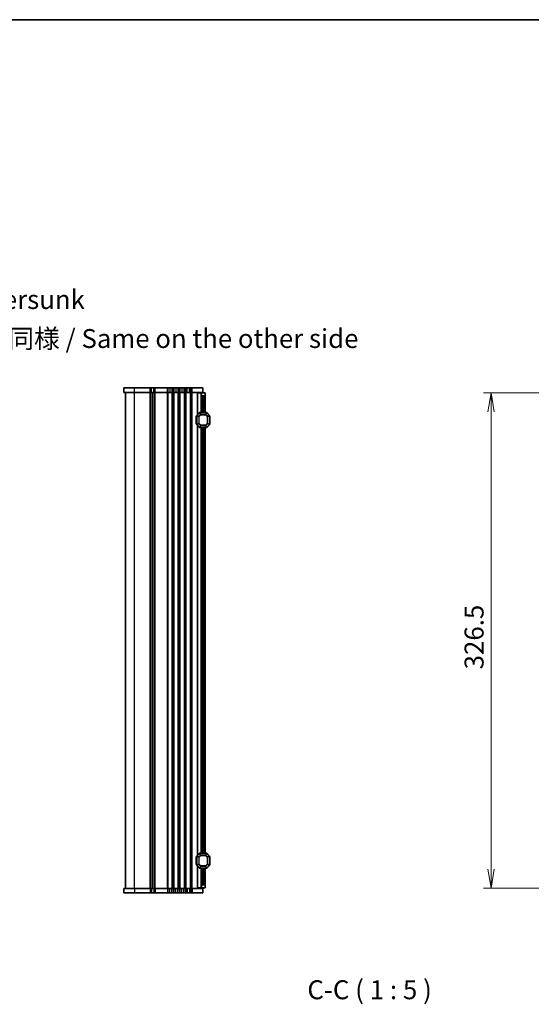
# Model space of a CAD drawing. Units: millimetres. Extents: x 0 to 7873, y 0 to 1405.
# Drawn here: x 2037 to 2374, y 756 to 1405 of the extents above; entities that cross this region are included whole.
import ezdxf

# ---------------------------------------------------------------- set-up
doc = ezdxf.new("R2010")
doc.units = ezdxf.units.MM
for name, color, linetype, lineweight in [('Border (ISO)', 7, 'Continuous', 35), ('Dimension (ISO)', 7, 'Continuous', 18), ('Dimension (ISO) @ 1', 7, 'Continuous', 18), ('Symbol (ISO)', 7, 'Continuous', 18), ('Symbol (ISO) @ 1', 7, 'Continuous', 18), ('Visible (ISO)', 7, 'Continuous', 35), ('Visible Narrow (ISO)', 7, 'Continuous', 25)]:
    doc.layers.add(name, color=color, linetype=linetype, lineweight=lineweight)
doc.styles.add('Note Text (TK)', font='MS PGothic.ttf')
doc.dimstyles.new('Default - Method 1b (TK)', dxfattribs={"dimscale": 2.5, "dimtxt": 2.5, "dimasz": 2.5, "dimexe": 1, "dimexo": 1.5, "dimgap": 1, "dimtad": 1, "dimrnd": 1e-08, "dimdsep": 46, "dimtxsty": 'Note Text (TK)', "dimblk": 'OPEN', "dimcen": 0.09, "dimdle": 5, "dimclrd": 100, "dimclre": 100, "dimclrt": 7, "dimadec": 1, "dimazin": 1, "dimtfac": 1, "dimtmove": 0, "dimatfit": 3, "dimldrblk": 'OPEN', "dimfxl": 1, "dimtolj": 1, "dimlwd": -1, "dimlwe": -1, "dimarcsym": 0})

# ---------------------------------------------------------------- blocks, each defined once
blk = doc.blocks.new('図面枠 tk図枠')
at = {"layer": 'Border (ISO)'}
blk.add_line((14.5, 289), (405.5, 289), dxfattribs=at)
blk = doc.blocks.new('_Open')
at = {"color": 0, "linetype": 'ByBlock', "lineweight": -2}
for p, q in [((-1, 0.167), (0, 0)), ((-1, -0.167), (0, 0)), ((0, 0), (-1, 0))]:
    blk.add_line(p, q, dxfattribs=at)
blk = doc.blocks.new('*D88')
at = {"layer": 'Defpoints', "color": 0}
for p in [(1869.45, 1263.47), (1878.34, 1257.89)]:
    blk.add_point(p, dxfattribs=at)
at = {"layer": 'Dimension (ISO)', "color": 100}
for p, q in [((1873.44, 1260.68), (1874.34, 1260.68)), ((1873.89, 1260.23), (1873.89, 1261.13)), ((1921.38, 1230.88), (1888.93, 1251.24)), ((1933.88, 1230.88), (1921.38, 1230.88))]:
    blk.add_line(p, q, dxfattribs=at)
at = {"layer": 'Dimension (ISO)', "color": 100, "xscale": 12.5, "yscale": 12.5, "zscale": 12.5, "rotation": 147.8885024718471}
blk.add_blockref('_Open', (1878.34, 1257.89), dxfattribs=at)
at = {"layer": 'Dimension (ISO)', "color": 7, "insert": (1938.88, 1230.88), "char_height": 12.5, "attachment_point": 4, "style": 'Note Text (TK)'}
blk.add_mtext('\\A1; \\fMS PGothic|b0|i0;{\\H12.4500;4-M5用皿穴\\P}\\fMS PGothic|b0|i0;{\\H12.4500;4-M5Countersunk}', dxfattribs=at)
blk = doc.blocks.new('*D40')
at = {"layer": 'Defpoints', "color": 0}
for p in [(2387.22, 1159.04), (2347.23, 832.54), (2387.22, 832.54)]:
    blk.add_point(p, dxfattribs=at)
at = {"layer": 'Dimension (ISO)', "color": 100}
for p, q in [((2379.72, 1159.04), (2342.23, 1159.04)), ((2347.23, 1146.54), (2347.23, 845.04)), ((2379.72, 832.54), (2342.23, 832.54))]:
    blk.add_line(p, q, dxfattribs=at)
at = {"layer": 'Dimension (ISO)', "color": 100, "xscale": 12.5, "yscale": 12.5, "zscale": 12.5}
for p, rotation in [((2347.23, 1159.04), 90), ((2347.23, 832.54), 270)]:
    blk.add_blockref('_Open', p, dxfattribs=dict(at, rotation=rotation))
at = {"layer": 'Dimension (ISO)', "color": 7, "insert": (2335.98, 976.69), "char_height": 12.5, "attachment_point": 4, "rotation": 90, "style": 'Note Text (TK)'}
blk.add_mtext('\\A1;326.5', dxfattribs=at)

msp = doc.modelspace()

# ---------------------------------------------------------------- linework, layer by layer
at = {"layer": 'Visible (ISO)'}
for p, q in [((2112.2992, 1162.2928), (2105.2992, 1162.2928)), ((2105.2992, 1159.2928), (2105.2992, 1162.2928)), ((2112.2992, 1162.2928), (2122.5643, 1162.2928)), ((2123.6052, 1162.2928), (2122.5643, 1162.2928)), ((2123.6052, 1162.2928), (2124.9931, 1162.2928)), ((2126.0341, 1162.2928), (2124.9931, 1162.2928)), ((2126.0341, 1162.2928), (2134.0643, 1162.2928)), ((2135.1052, 1162.2928), (2134.0643, 1162.2928)), ((2135.1052, 1162.2928), (2136.4932, 1162.2928)), ((2137.5341, 1162.2928), (2136.4932, 1162.2928)), ((2137.5341, 1162.2928), (2138.0643, 1162.2928)), ((2139.1052, 1162.2928), (2138.0643, 1162.2928)), ((2139.1052, 1162.2928), (2140.4932, 1162.2928)), ((2141.5341, 1162.2928), (2140.4932, 1162.2928)), ((2141.5341, 1162.2928), (2142.0643, 1162.2928)), ((2143.1052, 1162.2928), (2142.0643, 1162.2928)), ((2143.1052, 1162.2928), (2144.4932, 1162.2928)), ((2145.5341, 1162.2928), (2144.4932, 1162.2928)), ((2145.5341, 1162.2928), (2146.0643, 1162.2928)), ((2147.1052, 1162.2928), (2146.0643, 1162.2928)), ((2147.1052, 1162.2928), (2148.4932, 1162.2928)), ((2149.5341, 1162.2928), (2148.4932, 1162.2928)), ((2149.5341, 1162.2928), (2150.2992, 1162.2928)), ((2157.2992, 1162.2928), (2150.2992, 1162.2928)), ((2157.2992, 1159.2928), (2157.2992, 1162.2928)), ((2112.2992, 1159.2928), (2105.2992, 1159.2928)), ((2106.2992, 832.2928), (2106.2992, 1159.2928)), ((2112.2992, 1159.2928), (2122.5643, 1159.2928)), ((2123.6052, 1159.2928), (2122.5643, 1159.2928)), ((2123.6052, 1159.2928), (2124.9931, 1159.2928)), ((2124.2992, 832.2928), (2124.2992, 1159.2928)), ((2124.2992, 832.2928), (2124.2992, 1159.2928)), ((2126.0341, 1159.2928), (2124.9931, 1159.2928)), ((2126.0341, 1159.2928), (2134.0643, 1159.2928)), ((2135.1052, 1159.2928), (2134.0643, 1159.2928)), ((2135.1052, 1159.2928), (2136.4932, 1159.2928)), ((2137.5341, 1159.2928), (2136.4932, 1159.2928)), ((2137.5341, 1159.2928), (2138.0643, 1159.2928)), ((2139.1052, 1159.2928), (2138.0643, 1159.2928)), ((2139.1052, 1159.2928), (2140.4932, 1159.2928)), ((2141.5341, 1159.2928), (2140.4932, 1159.2928)), ((2141.5341, 1159.2928), (2142.0643, 1159.2928)), ((2143.1052, 1159.2928), (2142.0643, 1159.2928)), ((2143.1052, 1159.2928), (2144.4932, 1159.2928)), ((2145.5341, 1159.2928), (2144.4932, 1159.2928)), ((2145.5341, 1159.2928), (2146.0643, 1159.2928)), ((2147.1052, 1159.2928), (2146.0643, 1159.2928)), ((2147.1052, 1159.2928), (2148.4932, 1159.2928)), ((2149.5341, 1159.2928), (2148.4932, 1159.2928)), ((2149.5341, 1159.2928), (2150.2992, 1159.2928)), ((2157.2992, 1159.2928), (2150.2992, 1159.2928)), ((2154.0986, 1159.0428), (2153.7992, 1159.0428)), ((2153.7992, 1144.5428), (2153.7992, 1159.0428)), ((2154.0986, 1159.0428), (2156.2992, 1159.0428)), ((2156.2992, 1159.0428), (2156.2992, 1159.2928)), ((2156.2992, 1158.0428), (2156.2992, 1159.0428)), ((2156.2992, 1159.0428), (2158.7992, 1159.0428)), ((2156.2992, 1146.0428), (2156.2992, 1158.0428)), ((2158.2992, 1157.0428), (2157.2992, 1157.0428)), ((2158.7992, 1159.0428), (2158.7992, 1157.5428)), ((2158.7992, 1146.0428), (2158.7992, 1157.5428)), ((2153.0492, 1143.5428), (2153.0492, 1138.5428)), ((2153.2992, 1143.9186), (2153.2992, 1138.1671)), ((2155.2113, 1145.9549), (2153.3871, 1144.1307)), ((2159.6749, 1146.0428), (2155.4235, 1146.0428)), ((2161.7113, 1144.1307), (2159.8871, 1145.9549)), ((2161.7992, 1138.1671), (2161.7992, 1143.9186)), ((2162.0492, 1138.5428), (2162.0492, 1143.5428)), ((2153.3871, 1137.9549), (2155.2113, 1136.1307)), ((2153.7992, 854.0428), (2153.7992, 1137.5428)), ((2155.4235, 1136.0428), (2159.6749, 1136.0428)), ((2156.2992, 855.5428), (2156.2992, 1136.0428)), ((2158.7992, 855.5428), (2158.7992, 1136.0428)), ((2159.8871, 1136.1307), (2161.7113, 1137.9549)), ((2153.0492, 853.0428), (2153.0492, 848.0428)), ((2153.2992, 853.4186), (2153.2992, 847.6671)), ((2155.2113, 855.4549), (2153.3871, 853.6307)), ((2159.6749, 855.5428), (2155.4235, 855.5428)), ((2161.7113, 853.6307), (2159.8871, 855.4549)), ((2161.7992, 847.6671), (2161.7992, 853.4186)), ((2162.0492, 848.0428), (2162.0492, 853.0428)), ((2153.3871, 847.4549), (2155.2113, 845.6307)), ((2153.7992, 832.5428), (2153.7992, 847.0428)), ((2155.4235, 845.5428), (2159.6749, 845.5428)), ((2156.2992, 833.5428), (2156.2992, 845.5428)), ((2158.7992, 834.0428), (2158.7992, 845.5428)), ((2159.8871, 845.6307), (2161.7113, 847.4549)), ((2105.2992, 832.2928), (2105.2992, 829.2928)), ((2105.2992, 832.2928), (2112.2992, 832.2928)), ((2122.5643, 832.2928), (2112.2992, 832.2928)), ((2122.5643, 832.2928), (2123.6052, 832.2928)), ((2124.9932, 832.2928), (2123.6052, 832.2928)), ((2124.9932, 832.2928), (2126.0341, 832.2928)), ((2134.0643, 832.2928), (2126.0341, 832.2928)), ((2134.0643, 832.2928), (2135.1052, 832.2928)), ((2136.4932, 832.2928), (2135.1052, 832.2928)), ((2136.4932, 832.2928), (2137.5341, 832.2928)), ((2138.0643, 832.2928), (2137.5341, 832.2928)), ((2138.0643, 832.2928), (2139.1052, 832.2928)), ((2140.4932, 832.2928), (2139.1052, 832.2928)), ((2140.4932, 832.2928), (2141.5341, 832.2928)), ((2142.0643, 832.2928), (2141.5341, 832.2928)), ((2142.0643, 832.2928), (2143.1052, 832.2928)), ((2144.4932, 832.2928), (2143.1052, 832.2928)), ((2144.4932, 832.2928), (2145.5341, 832.2928)), ((2146.0643, 832.2928), (2145.5341, 832.2928)), ((2146.0643, 832.2928), (2147.1052, 832.2928)), ((2148.4932, 832.2928), (2147.1052, 832.2928)), ((2148.4932, 832.2928), (2149.5341, 832.2928)), ((2150.2992, 832.2928), (2149.5341, 832.2928)), ((2150.2992, 832.2928), (2157.2992, 832.2928)), ((2154.0986, 832.5428), (2153.7992, 832.5428)), ((2154.0986, 832.5428), (2156.2992, 832.5428)), ((2156.2992, 832.5428), (2156.2992, 833.5428)), ((2156.2992, 832.2928), (2156.2992, 832.5428)), ((2158.7992, 832.5428), (2156.2992, 832.5428)), ((2157.2992, 834.5428), (2158.2992, 834.5428)), ((2157.2992, 832.2928), (2157.2992, 829.2928)), ((2158.7992, 834.0428), (2158.7992, 832.5428)), ((2105.2992, 829.2928), (2112.2992, 829.2928)), ((2122.5643, 829.2928), (2112.2992, 829.2928)), ((2122.5643, 829.2928), (2123.6052, 829.2928)), ((2124.9932, 829.2928), (2123.6052, 829.2928)), ((2124.9932, 829.2928), (2126.0341, 829.2928)), ((2134.0643, 829.2928), (2126.0341, 829.2928)), ((2134.0643, 829.2928), (2135.1052, 829.2928)), ((2136.4932, 829.2928), (2135.1052, 829.2928)), ((2136.4932, 829.2928), (2137.5341, 829.2928)), ((2138.0643, 829.2928), (2137.5341, 829.2928)), ((2138.0643, 829.2928), (2139.1052, 829.2928)), ((2140.4932, 829.2928), (2139.1052, 829.2928)), ((2140.4932, 829.2928), (2141.5341, 829.2928)), ((2142.0643, 829.2928), (2141.5341, 829.2928)), ((2142.0643, 829.2928), (2143.1052, 829.2928)), ((2144.4932, 829.2928), (2143.1052, 829.2928)), ((2144.4932, 829.2928), (2145.5341, 829.2928)), ((2146.0643, 829.2928), (2145.5341, 829.2928)), ((2146.0643, 829.2928), (2147.1052, 829.2928)), ((2148.4932, 829.2928), (2147.1052, 829.2928)), ((2148.4932, 829.2928), (2149.5341, 829.2928)), ((2150.2992, 829.2928), (2149.5341, 829.2928)), ((2150.2992, 829.2928), (2157.2992, 829.2928))]:
    msp.add_line(p, q, dxfattribs=at)
for centre, radius, start, end in [((2157.2992, 1158.0428), 1, 180, 270), ((2158.2992, 1157.5428), 0.5, 270, 0), ((2153.2992, 1143.5428), 0.25, 90, 180), ((2153.5992, 1143.9186), 0.3, 135, 180), ((2155.4235, 1145.7428), 0.3, 90, 135), ((2159.6749, 1145.7428), 0.3, 45, 90), ((2161.4992, 1143.9186), 0.3, 0, 45), ((2161.7992, 1143.5428), 0.25, 0, 90), ((2153.2992, 1138.5428), 0.25, 180, 270), ((2153.5992, 1138.1671), 0.3, 180, 225), ((2155.4235, 1136.3428), 0.3, 225, 270), ((2159.6749, 1136.3428), 0.3, 270, 315), ((2161.4992, 1138.1671), 0.3, 315, 0), ((2161.7992, 1138.5428), 0.25, 270, 0), ((2153.2992, 853.0428), 0.25, 90, 180), ((2153.5992, 853.4186), 0.3, 135, 180), ((2155.4235, 855.2428), 0.3, 90, 135), ((2159.6749, 855.2428), 0.3, 45, 90), ((2161.4992, 853.4186), 0.3, 0, 45), ((2161.7992, 853.0428), 0.25, 0, 90), ((2153.2992, 848.0428), 0.25, 180, 270), ((2153.5992, 847.6671), 0.3, 180, 225), ((2155.4235, 845.8428), 0.3, 225, 270), ((2159.6749, 845.8428), 0.3, 270, 315), ((2161.4992, 847.6671), 0.3, 315, 0), ((2161.7992, 848.0428), 0.25, 270, 0), ((2157.2992, 833.5428), 1, 90, 180), ((2158.2992, 834.0428), 0.5, 0, 90)]:
    msp.add_arc(centre, radius, start, end, dxfattribs=at)
at = {"layer": 'Visible Narrow (ISO)'}
for p, q in [((2112.2992, 1159.2928), (2112.2992, 1162.2928)), ((2122.5643, 1159.2928), (2122.5643, 1162.2928)), ((2123.6052, 1159.2928), (2123.6052, 1162.2928)), ((2124.9931, 1159.2928), (2124.9931, 1162.2928)), ((2126.0341, 1159.2928), (2126.0341, 1162.2928)), ((2134.0643, 1159.2928), (2134.0643, 1162.2928)), ((2135.1052, 1159.2928), (2135.1052, 1162.2928)), ((2136.4932, 1159.2928), (2136.4932, 1162.2928)), ((2137.5341, 1159.2928), (2137.5341, 1162.2928)), ((2138.0643, 1159.2928), (2138.0643, 1162.2928)), ((2139.1052, 1159.2928), (2139.1052, 1162.2928)), ((2140.4932, 1159.2928), (2140.4932, 1162.2928)), ((2141.5341, 1159.2928), (2141.5341, 1162.2928)), ((2142.0643, 1159.2928), (2142.0643, 1162.2928)), ((2143.1052, 1159.2928), (2143.1052, 1162.2928)), ((2144.4932, 1159.2928), (2144.4932, 1162.2928)), ((2145.5341, 1159.2928), (2145.5341, 1162.2928)), ((2146.0643, 1159.2928), (2146.0643, 1162.2928)), ((2147.1052, 1159.2928), (2147.1052, 1162.2928)), ((2148.4932, 1159.2928), (2148.4932, 1162.2928)), ((2149.5341, 1159.2928), (2149.5341, 1162.2928)), ((2150.2992, 1159.2928), (2150.2992, 1162.2928)), ((2112.2992, 832.2928), (2112.2992, 1159.2928)), ((2122.5643, 832.2928), (2122.5643, 1159.2928)), ((2122.9113, 832.2928), (2122.9113, 1159.2928)), ((2124.0383, 832.2928), (2124.0383, 1159.2928)), ((2124.5601, 832.2928), (2124.5601, 1159.2928)), ((2125.6872, 832.2928), (2125.6872, 1159.2928)), ((2126.0341, 832.2928), (2126.0341, 1159.2928)), ((2134.0643, 832.2928), (2134.0643, 1159.2928)), ((2134.4113, 832.2928), (2134.4113, 1159.2928)), ((2137.1872, 832.2928), (2137.1872, 1159.2928)), ((2137.5341, 832.2928), (2137.5341, 1159.2928)), ((2138.0643, 832.2928), (2138.0643, 1159.2928)), ((2138.4113, 832.2928), (2138.4113, 1159.2928)), ((2141.1872, 832.2928), (2141.1872, 1159.2928)), ((2141.5341, 832.2928), (2141.5341, 1159.2928)), ((2142.0643, 832.2928), (2142.0643, 1159.2928)), ((2142.4113, 832.2928), (2142.4113, 1159.2928)), ((2145.1872, 832.2928), (2145.1872, 1159.2928)), ((2145.5341, 832.2928), (2145.5341, 1159.2928)), ((2146.0643, 832.2928), (2146.0643, 1159.2928)), ((2146.4113, 832.2928), (2146.4113, 1159.2928)), ((2149.1872, 832.2928), (2149.1872, 1159.2928)), ((2149.5341, 832.2928), (2149.5341, 1159.2928)), ((2150.2992, 832.2928), (2150.2992, 1159.2928)), ((2154.0986, 1144.8422), (2154.0986, 1159.0428)), ((2157.2992, 1146.0428), (2157.2992, 1157.0428)), ((2158.2992, 1146.0428), (2158.2992, 1157.0428)), ((2153.2992, 1143.5428), (2153.0492, 1143.5428)), ((2153.3871, 1143.9186), (2153.2992, 1143.9186)), ((2153.3871, 1144.1307), (2153.4492, 1144.0686)), ((2153.3871, 1138.1671), (2153.3871, 1143.9186)), ((2153.3871, 1143.9186), (2154.7113, 1143.37)), ((2153.4492, 1144.0686), (2155.2735, 1145.8928)), ((2154.7735, 1143.52), (2153.4492, 1144.0686)), ((2154.9235, 1143.37), (2154.7113, 1143.37)), ((2154.7113, 1143.37), (2154.7113, 1138.7156)), ((2155.822, 1144.5686), (2154.7735, 1143.52)), ((2154.7735, 1143.52), (2154.9235, 1143.37)), ((2154.9235, 1143.37), (2155.972, 1144.4186)), ((2154.9235, 1138.7156), (2154.9235, 1143.37)), ((2155.2113, 1145.9549), (2155.2735, 1145.8928)), ((2155.2735, 1145.8928), (2155.822, 1144.5686)), ((2155.4235, 1145.9549), (2155.4235, 1146.0428)), ((2155.4235, 1145.9549), (2159.6749, 1145.9549)), ((2155.972, 1144.6307), (2155.4235, 1145.9549)), ((2155.972, 1144.4186), (2155.822, 1144.5686)), ((2155.972, 1144.6307), (2155.972, 1144.4186)), ((2159.1264, 1144.6307), (2155.972, 1144.6307)), ((2155.972, 1144.4186), (2159.1264, 1144.4186)), ((2159.6749, 1145.9549), (2159.1264, 1144.6307)), ((2159.1264, 1144.4186), (2159.1264, 1144.6307)), ((2159.2764, 1144.5686), (2159.1264, 1144.4186)), ((2159.1264, 1144.4186), (2160.1749, 1143.37)), ((2159.2764, 1144.5686), (2159.8249, 1145.8928)), ((2160.3249, 1143.52), (2159.2764, 1144.5686)), ((2159.6749, 1145.9549), (2159.6749, 1146.0428)), ((2159.8871, 1145.9549), (2159.8249, 1145.8928)), ((2159.8249, 1145.8928), (2161.6492, 1144.0686)), ((2160.1749, 1143.37), (2160.3249, 1143.52)), ((2160.3871, 1143.37), (2160.1749, 1143.37)), ((2160.1749, 1143.37), (2160.1749, 1138.7156)), ((2161.6492, 1144.0686), (2160.3249, 1143.52)), ((2160.3871, 1143.37), (2161.7113, 1143.9186)), ((2160.3871, 1138.7156), (2160.3871, 1143.37)), ((2161.7113, 1144.1307), (2161.6492, 1144.0686)), ((2161.7113, 1143.9186), (2161.7992, 1143.9186)), ((2161.7113, 1143.9186), (2161.7113, 1138.1671)), ((2162.0492, 1143.5428), (2161.7992, 1143.5428)), ((2153.0492, 1138.5428), (2153.2992, 1138.5428)), ((2153.3871, 1138.1671), (2153.2992, 1138.1671)), ((2154.7113, 1138.7156), (2153.3871, 1138.1671)), ((2153.3871, 1137.9549), (2153.4492, 1138.0171)), ((2153.4492, 1138.0171), (2154.7735, 1138.5656)), ((2155.2735, 1136.1928), (2153.4492, 1138.0171)), ((2154.0986, 854.3422), (2154.0986, 1137.2434)), ((2154.7113, 1138.7156), (2154.9235, 1138.7156)), ((2154.9235, 1138.7156), (2154.7735, 1138.5656)), ((2154.7735, 1138.5656), (2155.822, 1137.5171)), ((2155.972, 1137.6671), (2154.9235, 1138.7156)), ((2155.2113, 1136.1307), (2155.2735, 1136.1928)), ((2155.822, 1137.5171), (2155.2735, 1136.1928)), ((2155.4235, 1136.1307), (2155.972, 1137.4549)), ((2155.4235, 1136.1307), (2155.4235, 1136.0428)), ((2159.6749, 1136.1307), (2155.4235, 1136.1307)), ((2155.822, 1137.5171), (2155.972, 1137.6671)), ((2155.972, 1137.6671), (2155.972, 1137.4549)), ((2159.1264, 1137.6671), (2155.972, 1137.6671)), ((2155.972, 1137.4549), (2159.1264, 1137.4549)), ((2157.2992, 855.5428), (2157.2992, 1136.0428)), ((2158.2992, 855.5428), (2158.2992, 1136.0428)), ((2160.1749, 1138.7156), (2159.1264, 1137.6671)), ((2159.1264, 1137.6671), (2159.2764, 1137.5171)), ((2159.1264, 1137.4549), (2159.1264, 1137.6671)), ((2159.1264, 1137.4549), (2159.6749, 1136.1307)), ((2159.2764, 1137.5171), (2160.3249, 1138.5656)), ((2159.8249, 1136.1928), (2159.2764, 1137.5171)), ((2159.6749, 1136.1307), (2159.6749, 1136.0428)), ((2161.6492, 1138.0171), (2159.8249, 1136.1928)), ((2159.8871, 1136.1307), (2159.8249, 1136.1928)), ((2160.1749, 1138.7156), (2160.3871, 1138.7156)), ((2160.3249, 1138.5656), (2160.1749, 1138.7156)), ((2160.3249, 1138.5656), (2161.6492, 1138.0171)), ((2161.7113, 1138.1671), (2160.3871, 1138.7156)), ((2161.7113, 1137.9549), (2161.6492, 1138.0171)), ((2161.7113, 1138.1671), (2161.7992, 1138.1671)), ((2161.7992, 1138.5428), (2162.0492, 1138.5428)), ((2153.2992, 853.0428), (2153.0492, 853.0428)), ((2153.3871, 853.4186), (2153.2992, 853.4186)), ((2153.3871, 853.6307), (2153.4492, 853.5686)), ((2153.3871, 847.6671), (2153.3871, 853.4186)), ((2153.3871, 853.4186), (2154.7113, 852.87)), ((2153.4492, 853.5686), (2155.2735, 855.3928)), ((2154.7735, 853.02), (2153.4492, 853.5686)), ((2154.9235, 852.87), (2154.7113, 852.87)), ((2154.7113, 852.87), (2154.7113, 848.2156)), ((2155.822, 854.0686), (2154.7735, 853.02)), ((2154.7735, 853.02), (2154.9235, 852.87)), ((2154.9235, 852.87), (2155.972, 853.9186)), ((2154.9235, 848.2156), (2154.9235, 852.87)), ((2155.2113, 855.4549), (2155.2735, 855.3928)), ((2155.2735, 855.3928), (2155.822, 854.0686)), ((2155.4235, 855.4549), (2155.4235, 855.5428)), ((2155.4235, 855.4549), (2159.6749, 855.4549)), ((2155.972, 854.1307), (2155.4235, 855.4549)), ((2155.972, 853.9186), (2155.822, 854.0686)), ((2155.972, 854.1307), (2155.972, 853.9186)), ((2159.1264, 854.1307), (2155.972, 854.1307)), ((2155.972, 853.9186), (2159.1264, 853.9186)), ((2159.6749, 855.4549), (2159.1264, 854.1307)), ((2159.1264, 853.9186), (2159.1264, 854.1307)), ((2159.2764, 854.0686), (2159.1264, 853.9186)), ((2159.1264, 853.9186), (2160.1749, 852.87)), ((2159.2764, 854.0686), (2159.8249, 855.3928)), ((2160.3249, 853.02), (2159.2764, 854.0686)), ((2159.6749, 855.4549), (2159.6749, 855.5428)), ((2159.8871, 855.4549), (2159.8249, 855.3928)), ((2159.8249, 855.3928), (2161.6492, 853.5686)), ((2160.1749, 852.87), (2160.3249, 853.02)), ((2160.3871, 852.87), (2160.1749, 852.87)), ((2160.1749, 852.87), (2160.1749, 848.2156)), ((2161.6492, 853.5686), (2160.3249, 853.02)), ((2160.3871, 852.87), (2161.7113, 853.4186)), ((2160.3871, 848.2156), (2160.3871, 852.87)), ((2161.7113, 853.6307), (2161.6492, 853.5686)), ((2161.7113, 853.4186), (2161.7992, 853.4186)), ((2161.7113, 853.4186), (2161.7113, 847.6671)), ((2162.0492, 853.0428), (2161.7992, 853.0428)), ((2153.0492, 848.0428), (2153.2992, 848.0428)), ((2153.3871, 847.6671), (2153.2992, 847.6671)), ((2154.7113, 848.2156), (2153.3871, 847.6671)), ((2153.3871, 847.4549), (2153.4492, 847.5171)), ((2153.4492, 847.5171), (2154.7735, 848.0656)), ((2155.2735, 845.6928), (2153.4492, 847.5171)), ((2154.0986, 832.5428), (2154.0986, 846.7434)), ((2154.7113, 848.2156), (2154.9235, 848.2156)), ((2154.9235, 848.2156), (2154.7735, 848.0656)), ((2154.7735, 848.0656), (2155.822, 847.0171)), ((2155.972, 847.1671), (2154.9235, 848.2156)), ((2155.2113, 845.6307), (2155.2735, 845.6928)), ((2155.822, 847.0171), (2155.2735, 845.6928)), ((2155.4235, 845.6307), (2155.972, 846.9549)), ((2155.4235, 845.6307), (2155.4235, 845.5428)), ((2159.6749, 845.6307), (2155.4235, 845.6307)), ((2155.822, 847.0171), (2155.972, 847.1671)), ((2155.972, 847.1671), (2155.972, 846.9549)), ((2159.1264, 847.1671), (2155.972, 847.1671)), ((2155.972, 846.9549), (2159.1264, 846.9549)), ((2157.2992, 834.5428), (2157.2992, 845.5428)), ((2158.2992, 834.5428), (2158.2992, 845.5428)), ((2160.1749, 848.2156), (2159.1264, 847.1671)), ((2159.1264, 847.1671), (2159.2764, 847.0171)), ((2159.1264, 846.9549), (2159.1264, 847.1671)), ((2159.1264, 846.9549), (2159.6749, 845.6307)), ((2159.2764, 847.0171), (2160.3249, 848.0656)), ((2159.8249, 845.6928), (2159.2764, 847.0171)), ((2159.6749, 845.6307), (2159.6749, 845.5428)), ((2161.6492, 847.5171), (2159.8249, 845.6928)), ((2159.8871, 845.6307), (2159.8249, 845.6928)), ((2160.1749, 848.2156), (2160.3871, 848.2156)), ((2160.3249, 848.0656), (2160.1749, 848.2156)), ((2160.3249, 848.0656), (2161.6492, 847.5171)), ((2161.7113, 847.6671), (2160.3871, 848.2156)), ((2161.7113, 847.4549), (2161.6492, 847.5171)), ((2161.7113, 847.6671), (2161.7992, 847.6671)), ((2161.7992, 848.0428), (2162.0492, 848.0428)), ((2112.2992, 832.2928), (2112.2992, 829.2928)), ((2122.5643, 832.2928), (2122.5643, 829.2928)), ((2123.6052, 832.2928), (2123.6052, 829.2928)), ((2124.9932, 832.2928), (2124.9932, 829.2928)), ((2126.0341, 832.2928), (2126.0341, 829.2928)), ((2134.0643, 832.2928), (2134.0643, 829.2928)), ((2135.1052, 832.2928), (2135.1052, 829.2928)), ((2136.4932, 832.2928), (2136.4932, 829.2928)), ((2137.5341, 832.2928), (2137.5341, 829.2928)), ((2138.0643, 832.2928), (2138.0643, 829.2928)), ((2139.1052, 832.2928), (2139.1052, 829.2928)), ((2140.4932, 832.2928), (2140.4932, 829.2928)), ((2141.5341, 832.2928), (2141.5341, 829.2928)), ((2142.0643, 832.2928), (2142.0643, 829.2928)), ((2143.1052, 832.2928), (2143.1052, 829.2928)), ((2144.4932, 832.2928), (2144.4932, 829.2928)), ((2145.5341, 832.2928), (2145.5341, 829.2928)), ((2146.0643, 832.2928), (2146.0643, 829.2928)), ((2147.1052, 832.2928), (2147.1052, 829.2928)), ((2148.4932, 832.2928), (2148.4932, 829.2928)), ((2149.5341, 832.2928), (2149.5341, 829.2928)), ((2150.2992, 832.2928), (2150.2992, 829.2928))]:
    msp.add_line(p, q, dxfattribs=at)
for centre, major_axis, start_param, end_param in [((2153.5992, 1143.9186), (-0.1148, -0.2772), 4.43837478, 4.98640318), ((2154.9235, 1143.37), (-0.1148, -0.2772), 4.43837478, 4.98640318), ((2155.4235, 1145.7428), (0.2772, 0.1148), 1.29678212, 1.84481053), ((2155.972, 1144.4186), (-0.2772, -0.1148), 4.43837478, 4.98640318), ((2159.1264, 1144.4186), (-0.2772, 0.1148), 4.43837478, 4.98640318), ((2159.6749, 1145.7428), (-0.2772, 0.1148), 4.43837478, 4.98640318), ((2160.1749, 1143.37), (-0.1148, 0.2772), 4.43837478, 4.98640318), ((2161.4992, 1143.9186), (0.1148, -0.2772), 1.29678212, 1.84481053), ((2153.5992, 1138.1671), (-0.1148, 0.2772), 1.29678212, 1.84481053), ((2154.9235, 1138.7156), (0.1148, -0.2772), 4.43837478, 4.98640318), ((2155.4235, 1136.3428), (0.2772, -0.1148), 4.43837478, 4.98640318), ((2155.972, 1137.6671), (0.2772, -0.1148), 4.43837478, 4.98640318), ((2159.1264, 1137.6671), (0.2772, 0.1148), 4.43837478, 4.98640318), ((2159.6749, 1136.3428), (-0.2772, -0.1148), 1.29678212, 1.84481053), ((2160.1749, 1138.7156), (0.1148, 0.2772), 4.43837478, 4.98640318), ((2161.4992, 1138.1671), (0.1148, 0.2772), 4.43837478, 4.98640318), ((2153.5992, 853.4186), (-0.1148, -0.2772), 4.43837478, 4.98640318), ((2154.9235, 852.87), (-0.1148, -0.2772), 4.43837478, 4.98640318), ((2155.4235, 855.2428), (0.2772, 0.1148), 1.29678212, 1.84481053), ((2155.972, 853.9186), (-0.2772, -0.1148), 4.43837478, 4.98640318), ((2159.1264, 853.9186), (-0.2772, 0.1148), 4.43837478, 4.98640318), ((2159.6749, 855.2428), (-0.2772, 0.1148), 4.43837478, 4.98640318), ((2160.1749, 852.87), (-0.1148, 0.2772), 4.43837478, 4.98640318), ((2161.4992, 853.4186), (0.1148, -0.2772), 1.29678212, 1.84481053), ((2153.5992, 847.6671), (-0.1148, 0.2772), 1.29678212, 1.84481053), ((2154.9235, 848.2156), (0.1148, -0.2772), 4.43837478, 4.98640318), ((2155.4235, 845.8428), (0.2772, -0.1148), 4.43837478, 4.98640318), ((2155.972, 847.1671), (0.2772, -0.1148), 4.43837478, 4.98640318), ((2159.1264, 847.1671), (0.2772, 0.1148), 4.43837478, 4.98640318), ((2159.6749, 845.8428), (-0.2772, -0.1148), 1.29678212, 1.84481053), ((2160.1749, 848.2156), (0.1148, 0.2772), 4.43837478, 4.98640318), ((2161.4992, 847.6671), (0.1148, 0.2772), 4.43837478, 4.98640318)]:
    msp.add_ellipse(centre, major_axis=major_axis, ratio=0.67859834, start_param=start_param, end_param=end_param, dxfattribs=at)

# ---------------------------------------------------------------- block references
at = {"xscale": 5, "yscale": 5, "zscale": 5}
msp.add_blockref('図面枠 tk図枠', (915, -40), dxfattribs=at)

# ---------------------------------------------------------------- texts
at = {"layer": 'Symbol (ISO)', "color": 7, "insert": (2226.1839, 755.2989), "char_height": 12.5, "attachment_point": 7, "style": 'Note Text (TK)'}
msp.add_mtext('C-C ( 1 : 5 )', dxfattribs=at)
at = {"layer": 'Symbol (ISO) @ 1', "color": 7, "insert": (1940.4557, 1194.7945), "char_height": 12.45, "width": 335.203505, "attachment_point": 4, "line_spacing_factor": 1.5, "style": 'Note Text (TK)'}
msp.add_mtext('\\fMS PGothic|b0|i0;{\\H12.4500;※ 反対面も同様 / Same on the other side}', dxfattribs=at)

# ---------------------------------------------------------------- dimensions: what is measured, and where the dimension line sits
at = {"layer": 'Dimension (ISO) @ 1', "color": 100}
dim = msp.add_diameter_dim_2p(p1=(1869.4475, 1263.4707), p2=(1878.3411, 1257.8892), text=' \\fMS PGothic|b0|i0;{\\H12.4500;4-M5用皿穴\\P}\\fMS PGothic|b0|i0;{\\H12.4500;4-M5Countersunk}', dimstyle='Default - Method 1b (TK)', override={"dimscale": 1, "dimtxt": 12.5, "dimasz": 12.5, "dimexe": 5, "dimexo": 7.5, "dimgap": 5, "dimtad": 0, "dimtih": 1, "dimtoh": 1, "dimdec": 2, "dimlfac": 1, "dimcen": 0.45, "dimtol": 0, "dimlim": 0, "dimtp": 0, "dimtm": 0, "dimtdec": 2, "dimtix": 0, "dimtofl": 0, "dimtmove": 0, "dimatfit": 3, "dimtvp": 0}, dxfattribs=at)
dim.commit()
dim.dimension.update_dxf_attribs({"geometry": '*D88', "text_midpoint": (2006.6798, 1230.881), "dimtype": 131})
dim = msp.add_linear_dim(base=(2347.2299, 832.5428), p1=(2387.2205, 1159.0428), p2=(2387.2205, 832.5428), angle=90, dimstyle='Default - Method 1b (TK)', override={"dimscale": 1, "dimtxt": 12.5, "dimasz": 12.5, "dimexe": 5, "dimexo": 7.5, "dimgap": 5, "dimdec": 2, "dimcen": 0.45, "dimtol": 0, "dimlim": 0, "dimtp": 0, "dimtm": 0, "dimtdec": 2, "dimtix": 0, "dimtofl": 0, "dimtmove": 0, "dimatfit": 1}, dxfattribs=at)
dim.commit()
dim.dimension.update_dxf_attribs({"geometry": '*D40', "text_midpoint": (2347.2299, 995.7928), "dimtype": 128})

doc.saveas('drawing.dxf')
